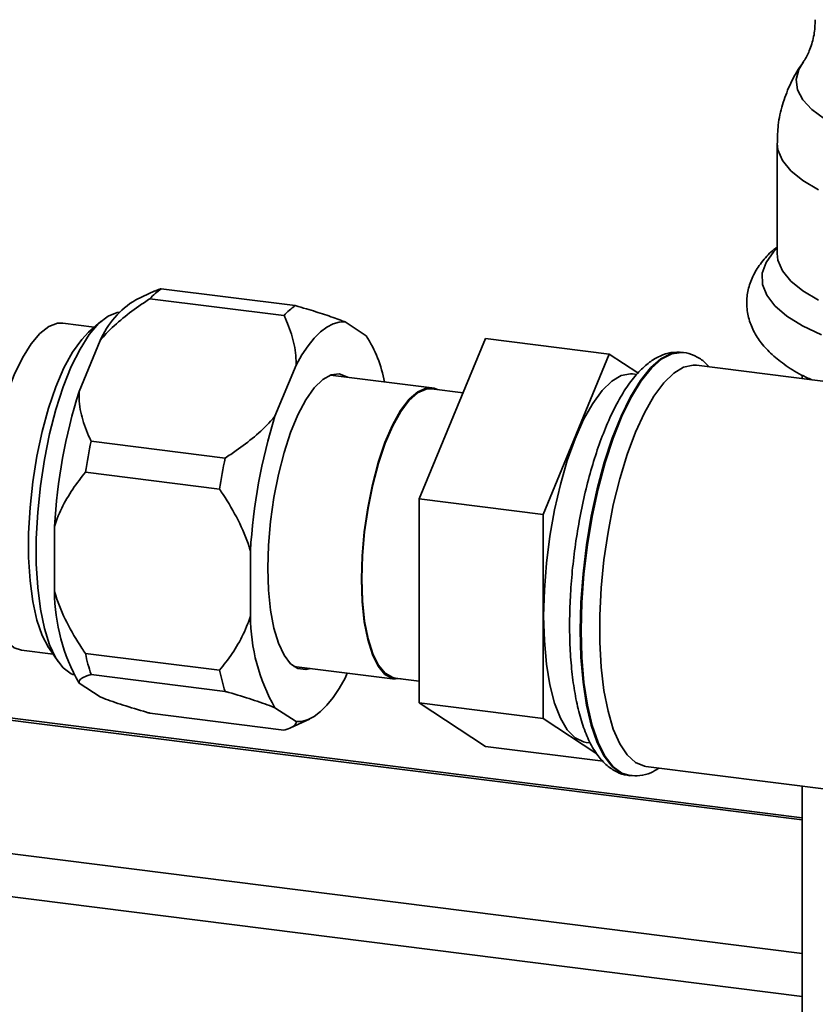
# Paper-space layout 'Blatt1' of a CAD drawing. Units: millimetres. Extents: x 0 to 5940, y 0 to 4200.
# Drawn here: x 5028 to 5101, y 889 to 979 of the extents above; entities that cross this region are included whole.
import ezdxf

# ---------------------------------------------------------------- set-up
doc = ezdxf.new("R2010")
doc.units = ezdxf.units.MM
doc.header["$LTSCALE"] = 10

psp = doc.layouts.new('Blatt1')

# ---------------------------------------------------------------- linework, layer by layer
at = {"color": 7, "linetype": 'Continuous', "lineweight": 35}
for p, q in [((5097.118, 967.624), (5097.118, 957.613)), ((5040.686, 954.205), (5038.938, 953.396)), ((5041.255, 954.403), (5053.416, 952.871)), ((5052.39, 951.967), (5040.23, 953.499)), ((5035.184, 950.913), (5032.322, 951.273)), ((5035.785, 951.443), (5034.662, 950.453)), ((5057.937, 951.39), (5059.846, 950.134)), ((5064.665, 935.326), (5070.676, 949.88)), ((5081.901, 948.466), (5070.676, 949.88)), ((5033.8, 945.077), (5035.709, 949.7)), ((5075.89, 933.912), (5081.901, 948.466)), ((5081.901, 948.466), (5084.498, 946.758)), ((5088.609, 948.617), (5088.529, 948.627)), ((5088.533, 948.625), (5088.609, 948.617)), ((5051.573, 942.838), (5053.482, 947.461)), ((5141.012, 941.007), (5089.807, 947.458)), ((5065.793, 945.414), (5056.608, 946.571)), ((5084.394, 946.628), (5084.007, 946.677)), ((5099.394, 946.55), (5099.394, 946.25)), ((5068.641, 944.954), (5065.78, 945.314)), ((5034.891, 940.571), (5047.052, 939.039)), ((5046.539, 936.219), (5034.378, 937.751)), ((5075.89, 933.912), (5064.665, 935.326)), ((5064.665, 916.819), (5064.665, 935.326)), ((5075.89, 915.405), (5075.89, 933.912)), ((5031.572, 926.946), (5031.572, 932.825)), ((5049.345, 924.707), (5049.345, 930.585)), ((5028.584, 921.608), (5031.446, 921.247)), ((5031.055, 921.822), (5031.897, 920.585)), ((5034.378, 921.313), (5046.539, 919.781)), ((5047.052, 917.865), (5034.891, 919.397)), ((5053.278, 920.14), (5062.463, 918.983)), ((5058.131, 919.528), (5057.937, 919.057)), ((5035.709, 917.367), (5033.8, 918.622)), ((5062.475, 919.082), (5064.665, 918.806)), ((5099.394, 906.404), (5017.915, 916.669)), ((5075.89, 915.405), (5064.665, 916.819)), ((5070.676, 912.866), (5064.665, 916.819)), ((5017.721, 916.498), (5099.394, 906.209)), ((5040.23, 915.886), (5052.39, 914.354)), ((5053.482, 915.128), (5051.573, 916.383)), ((5052.97, 914.556), (5054.707, 915.36)), ((5080.781, 912.188), (5075.89, 915.405)), ((5079.794, 913.241), (5080.172, 913.194)), ((5081.345, 911.522), (5070.676, 912.866)), ((5085.219, 911.046), (5102.536, 908.864)), ((5083.691, 910.23), (5083.772, 910.22)), ((5099.394, 909.26), (5099.394, 842.26)), ((5005.701, 905.897), (5099.394, 894.093)), ((5001.834, 902.487), (5099.394, 890.195))]:
    psp.add_line(p, q, dxfattribs=at)
at = {"color": 7, "linetype": 'Continuous', "lineweight": 35, "flags": 128}
for points in [[(5101.413, 969.809), (5100.262, 970.654), (5099.446, 971.542), (5098.976, 972.457), (5098.862, 973.385), (5099.104, 974.31), (5099.447, 974.897)], [(5100.866, 963.382), (5099.452, 964.222), (5098.358, 965.114), (5097.601, 966.044), (5097.193, 966.997), (5097.118, 967.626)], [(5101.152, 950.208), (5099.428, 951.026), (5098.013, 951.908), (5096.927, 952.841), (5096.186, 953.81), (5095.801, 954.802), (5095.777, 955.803), (5096.116, 956.796), (5096.811, 957.77), (5097.118, 958.084)], [(5100.866, 953.371), (5099.452, 954.211), (5098.358, 955.103), (5097.601, 956.033), (5097.193, 956.986), (5097.118, 957.613)], [(5037.476, 952.271), (5037.271, 952.244), (5036.428, 951.916), (5035.57, 951.243), (5034.717, 950.24), (5033.887, 948.93), (5033.097, 947.338), (5032.365, 945.5), (5031.705, 943.455), (5031.133, 941.246), (5030.659, 938.92), (5030.295, 936.527), (5030.048, 934.117), (5029.923, 931.743), (5029.923, 929.455), (5030.048, 927.301), (5030.295, 925.328), (5030.659, 923.578), (5031.133, 922.087), (5031.705, 920.888), (5032.365, 920.006), (5033.097, 919.459), (5033.33, 919.363)], [(5025.167, 931.779), (5025.229, 933.985), (5025.414, 936.249), (5025.716, 938.517), (5026.13, 940.737), (5026.644, 942.856), (5027.249, 944.824), (5027.928, 946.596), (5028.666, 948.13), (5029.447, 949.39), (5030.25, 950.347), (5031.059, 950.977), (5031.853, 951.267), (5032.322, 951.273)], [(5053.482, 947.461), (5054.023, 948.398), (5054.578, 949.218), (5055.141, 949.914), (5055.709, 950.482), (5056.277, 950.916), (5056.84, 951.213), (5057.395, 951.372), (5057.937, 951.39)], [(5031.055, 921.822), (5031.034, 921.854), (5030.455, 922.947), (5029.975, 924.345), (5029.604, 926.013), (5029.352, 927.914), (5029.225, 930.002), (5029.225, 932.228), (5029.352, 934.541), (5029.604, 936.886), (5029.975, 939.208), (5030.455, 941.452), (5031.034, 943.567), (5031.698, 945.502), (5032.431, 947.213), (5033.217, 948.658), (5034.037, 949.805), (5034.662, 950.453)], [(5088.529, 948.627), (5088.401, 948.639), (5087.502, 948.518), (5086.577, 948.041), (5085.643, 947.218), (5084.718, 946.063), (5083.819, 944.598), (5082.963, 942.851), (5082.165, 940.853), (5081.441, 938.643), (5080.803, 936.262), (5080.265, 933.752), (5079.835, 931.163), (5079.522, 928.541), (5079.332, 925.935), (5079.269, 923.395)], [(5079.349, 923.385), (5079.413, 925.925), (5079.603, 928.531), (5079.915, 931.153), (5080.345, 933.742), (5080.883, 936.251), (5081.521, 938.633), (5082.245, 940.843), (5083.043, 942.841), (5083.899, 944.588), (5084.798, 946.053), (5085.723, 947.208), (5086.657, 948.031), (5087.582, 948.508), (5088.481, 948.629), (5088.533, 948.625)], [(5085.219, 911.046), (5085.083, 911.068), (5084.269, 911.408), (5083.519, 912.096), (5082.846, 913.118), (5082.264, 914.454), (5081.785, 916.078), (5081.417, 917.958), (5081.167, 920.058), (5081.041, 922.337), (5081.041, 924.751), (5081.167, 927.252), (5081.417, 929.792), (5081.785, 932.322), (5082.264, 934.792), (5082.846, 937.154), (5083.519, 939.362), (5084.269, 941.374), (5085.083, 943.149), (5085.944, 944.654), (5086.835, 945.859), (5087.74, 946.741), (5088.64, 947.283), (5089.518, 947.474), (5089.807, 947.458)], [(5050.929, 929.043), (5050.991, 931.142), (5051.175, 933.297), (5051.477, 935.45), (5051.888, 937.546), (5052.398, 939.531), (5052.994, 941.354), (5053.66, 942.968), (5054.379, 944.329), (5055.133, 945.404), (5055.902, 946.165), (5056.665, 946.591), (5057.404, 946.672), (5058.099, 946.406), (5058.14, 946.378)], [(5075.943, 924.705), (5076.007, 927.074), (5076.196, 929.505), (5076.507, 931.945), (5076.932, 934.343), (5077.464, 936.647), (5078.09, 938.809), (5078.797, 940.782), (5079.571, 942.525), (5080.394, 944), (5081.249, 945.175), (5082.118, 946.027), (5082.983, 946.535), (5083.824, 946.691), (5084.007, 946.677)], [(5059.418, 928.045), (5059.483, 930.168), (5059.674, 932.348), (5059.986, 934.522), (5060.411, 936.634), (5060.938, 938.625), (5061.552, 940.44), (5062.236, 942.03), (5062.972, 943.352), (5063.739, 944.37), (5064.517, 945.056), (5065.284, 945.392), (5066.02, 945.367), (5066.319, 945.247)], [(5059.454, 928.076), (5059.518, 930.184), (5059.707, 932.346), (5060.017, 934.505), (5060.439, 936.601), (5060.962, 938.576), (5061.571, 940.378), (5062.25, 941.956), (5062.98, 943.269), (5063.742, 944.279), (5064.514, 944.96), (5065.275, 945.293), (5065.78, 945.314)], [(5028.584, 921.608), (5027.928, 921.831), (5027.249, 922.405), (5026.644, 923.308), (5026.13, 924.519), (5025.716, 926.009), (5025.414, 927.744), (5025.229, 929.682), (5025.167, 931.779)], [(5054.81, 919.947), (5054.379, 919.842), (5053.66, 919.935), (5052.994, 920.374), (5052.398, 921.145), (5051.888, 922.231), (5051.477, 923.602), (5051.175, 925.224), (5050.991, 927.053), (5050.929, 929.043)], [(5063.014, 919.014), (5062.972, 919.005), (5062.236, 919.029), (5061.552, 919.413), (5060.938, 920.146), (5060.411, 921.207), (5059.986, 922.568), (5059.674, 924.192), (5059.483, 926.034), (5059.418, 928.045)], [(5062.475, 919.082), (5062.25, 919.128), (5061.571, 919.509), (5060.962, 920.236), (5060.439, 921.29), (5060.017, 922.641), (5059.707, 924.252), (5059.518, 926.081), (5059.454, 928.076)], [(5079.794, 913.241), (5079.571, 913.283), (5078.797, 913.661), (5078.09, 914.387), (5077.464, 915.445), (5076.932, 916.812), (5076.507, 918.459), (5076.196, 920.351), (5076.007, 922.448), (5075.943, 924.705)], [(5079.269, 923.395), (5079.332, 920.967), (5079.522, 918.697), (5079.835, 916.626), (5080.265, 914.795), (5080.803, 913.235), (5081.441, 911.978), (5082.165, 911.045), (5082.963, 910.455), (5083.691, 910.23)], [(5083.755, 910.222), (5083.043, 910.445), (5082.245, 911.035), (5081.521, 911.967), (5080.883, 913.225), (5080.345, 914.784), (5079.915, 916.616), (5079.603, 918.687), (5079.413, 920.957), (5079.349, 923.385)], [(5057.937, 919.057), (5057.395, 918.119), (5056.84, 917.299), (5056.277, 916.603), (5055.709, 916.036), (5055.141, 915.601), (5054.578, 915.304), (5054.023, 915.146), (5053.482, 915.128)]]:
    psp.add_lwpolyline(points, dxfattribs=at)
at = {"color": 7, "linetype": 'Continuous', "lineweight": 35}
for centre, radius, start, end in [((5044.875, 949.265), 6.285, 125.16571, 137.65354), ((5043.225, 946.392), 8.212, 121.4654, 156.245), ((5057.036, 947.733), 6.285, 125.16571, 137.65354), ((5050.214, 943.882), 11.483, 10.39435, 32.99071), ((5082.694, 929.86), 51.207, 162.71201, 176.68093), ((5100.466, 927.621), 51.207, 162.71201, 176.68093), ((5091.53, 928.818), 57.845, 168.27669, 171.11626), ((5103.69, 927.286), 57.845, 168.27669, 171.11626), ((5048.415, 926.993), 16.842, 180.1602, 209.80274), ((5066.187, 924.754), 16.842, 180.1602, 209.80274), ((5053.113, 925.3), 19.154, 192.01378, 197.94915), ((5065.274, 923.768), 19.154, 192.01378, 197.94915)]:
    psp.add_arc(centre, radius, start, end, dxfattribs=at)
for points, knots in [([(5100.58, 978.817), (5100.561, 978.354), (5100.521, 977.397), (5100.133, 976.144), (5099.72, 975.295), (5099.51, 975.006), (5099.449, 974.923)], [0, 0, 0, 0, 0.29073, 0.600735, 0.884982, 1, 1, 1, 1]), ([(5099.523, 974.955), (5099.4, 974.797), (5098.902, 974.154), (5098.232, 972.858), (5097.571, 971.109), (5097.177, 969.348), (5097.155, 968.178), (5097.145, 967.635)], [0, 0, 0, 0, 0.078598, 0.31884, 0.557026, 0.794252, 1, 1, 1, 1]), ([(5097.118, 958.17), (5096.988, 958.075), (5096.433, 957.668), (5095.708, 956.84), (5094.954, 955.698), (5094.496, 954.49), (5094.317, 953.218), (5094.448, 951.932), (5094.88, 950.702), (5095.571, 949.569), (5096.52, 948.507), (5097.771, 947.501), (5099.021, 946.705), (5099.95, 946.282), (5100.262, 946.141)], [0, 0, 0, 0, 0.030166, 0.129061, 0.218534, 0.301759, 0.382196, 0.467251, 0.551108, 0.637407, 0.730366, 0.832837, 0.943963, 1, 1, 1, 1]), ([(5040.696, 954.183), (5040.826, 954.248), (5040.986, 954.327), (5041.213, 954.391), (5041.255, 954.403)], [0, 0, 0, 0, 0.813571, 1, 1, 1, 1]), ([(5040.23, 953.499), (5039.892, 953.276), (5038.966, 952.665), (5037.542, 951.576), (5036.396, 950.506), (5035.839, 949.853), (5035.709, 949.7)], [0, 0, 0, 0, 0.1984222, 0.5432105, 0.8931406, 1, 1, 1, 1]), ([(5053.416, 952.871), (5053.754, 952.773), (5054.679, 952.505), (5056.103, 952.061), (5057.25, 951.663), (5057.806, 951.441), (5057.937, 951.39)], [0, 0, 0, 0, 0.198422, 0.543211, 0.893141, 1, 1, 1, 1]), ([(5053.482, 947.461), (5053.484, 947.59), (5053.501, 948.387), (5053.263, 949.836), (5052.764, 951.177), (5052.432, 951.878), (5052.39, 951.967)], [0, 0, 0, 0, 0.081611, 0.504059, 0.937528, 1, 1, 1, 1]), ([(5088.543, 948.624), (5088.191, 948.639), (5087.489, 948.668), (5086.468, 948.326), (5085.496, 947.743), (5084.54, 946.87), (5083.596, 945.69), (5082.687, 944.214), (5081.841, 942.492), (5081.07, 940.571), (5080.381, 938.484), (5079.779, 936.259), (5079.27, 933.931), (5078.861, 931.536), (5078.557, 929.109), (5078.367, 926.732), (5078.304, 924.988), (5078.3, 924.059), (5078.299, 923.863)], [0, 0, 0, 0, 0.055295, 0.110242, 0.168157, 0.231963, 0.301145, 0.372041, 0.442115, 0.511292, 0.579818, 0.647914, 0.715737, 0.783402, 0.850998, 0.9186, 0.982777, 1, 1, 1, 1]), ([(5090.97, 947.311), (5090.811, 947.485), (5090.411, 947.922), (5089.617, 948.359), (5088.913, 948.627), (5088.533, 948.613), (5088.486, 948.612)], [0, 0, 0, 0, 0.239707, 0.603237, 0.950685, 1, 1, 1, 1]), ([(5033.8, 945.077), (5033.797, 944.948), (5033.781, 944.151), (5034.018, 942.702), (5034.517, 941.361), (5034.849, 940.66), (5034.891, 940.571)], [0, 0, 0, 0, 0.081611, 0.504059, 0.937528, 1, 1, 1, 1]), ([(5047.052, 939.039), (5047.39, 939.262), (5048.315, 939.873), (5049.739, 940.962), (5050.886, 942.032), (5051.442, 942.685), (5051.573, 942.838)], [0, 0, 0, 0, 0.198422, 0.543211, 0.893141, 1, 1, 1, 1]), ([(5034.378, 937.751), (5034.182, 937.507), (5033.575, 936.753), (5032.662, 935.389), (5031.947, 933.961), (5031.653, 933.069), (5031.572, 932.825)], [0, 0, 0, 0, 0.166351, 0.514083, 0.866826, 1, 1, 1, 1]), ([(5049.345, 930.585), (5049.307, 930.715), (5049.025, 931.674), (5048.27, 933.438), (5047.264, 935.147), (5046.647, 936.058), (5046.539, 936.219)], [0, 0, 0, 0, 0.06521, 0.481482, 0.908679, 1, 1, 1, 1]), ([(5031.572, 926.946), (5031.61, 926.817), (5031.892, 925.858), (5032.647, 924.094), (5033.654, 922.385), (5034.27, 921.473), (5034.378, 921.313)], [0, 0, 0, 0, 0.06521, 0.481482, 0.908679, 1, 1, 1, 1]), ([(5046.539, 919.781), (5046.735, 920.024), (5047.343, 920.778), (5048.255, 922.143), (5048.971, 923.57), (5049.265, 924.463), (5049.345, 924.707)], [0, 0, 0, 0, 0.166351, 0.514083, 0.866826, 1, 1, 1, 1]), ([(5078.299, 923.863), (5078.302, 923.46), (5078.312, 922.29), (5078.416, 920.432), (5078.651, 918.361), (5079.005, 916.46), (5079.482, 914.748), (5080.091, 913.244), (5080.815, 912.038), (5081.64, 911.13), (5082.536, 910.548), (5083.276, 910.247), (5083.698, 910.249), (5083.786, 910.25)], [0, 0, 0, 0, 0.055938, 0.162733, 0.270023, 0.378109, 0.487385, 0.598382, 0.711493, 0.807938, 0.89535, 0.978191, 1, 1, 1, 1]), ([(5034.891, 919.397), (5034.762, 919.358), (5034.407, 919.251), (5033.979, 919.04), (5033.786, 918.811), (5033.797, 918.658), (5033.8, 918.622)], [0, 0, 0, 0, 0.1984222, 0.5432105, 0.8931406, 1, 1, 1, 1]), ([(5051.573, 916.383), (5051.474, 916.423), (5050.863, 916.666), (5049.511, 917.133), (5048.008, 917.589), (5047.159, 917.834), (5047.052, 917.865)], [0, 0, 0, 0, 0.081611, 0.504059, 0.937528, 1, 1, 1, 1]), ([(5035.709, 917.367), (5035.808, 917.328), (5036.418, 917.084), (5037.77, 916.617), (5039.273, 916.161), (5040.123, 915.916), (5040.23, 915.886)], [0, 0, 0, 0, 0.081611, 0.504059, 0.937528, 1, 1, 1, 1]), ([(5052.39, 914.354), (5052.52, 914.393), (5052.874, 914.5), (5053.302, 914.711), (5053.495, 914.94), (5053.484, 915.092), (5053.482, 915.128)], [0, 0, 0, 0, 0.198422, 0.543211, 0.893141, 1, 1, 1, 1]), ([(5083.746, 910.242), (5084.053, 910.219), (5084.707, 910.168), (5085.617, 910.423), (5086.158, 910.752), (5086.397, 910.897)], [0, 0, 0, 0, 0.329114, 0.702756, 1, 1, 1, 1])]:
    psp.add_open_spline(points, degree=3, knots=knots, dxfattribs=at)

doc.saveas('drawing.dxf')
